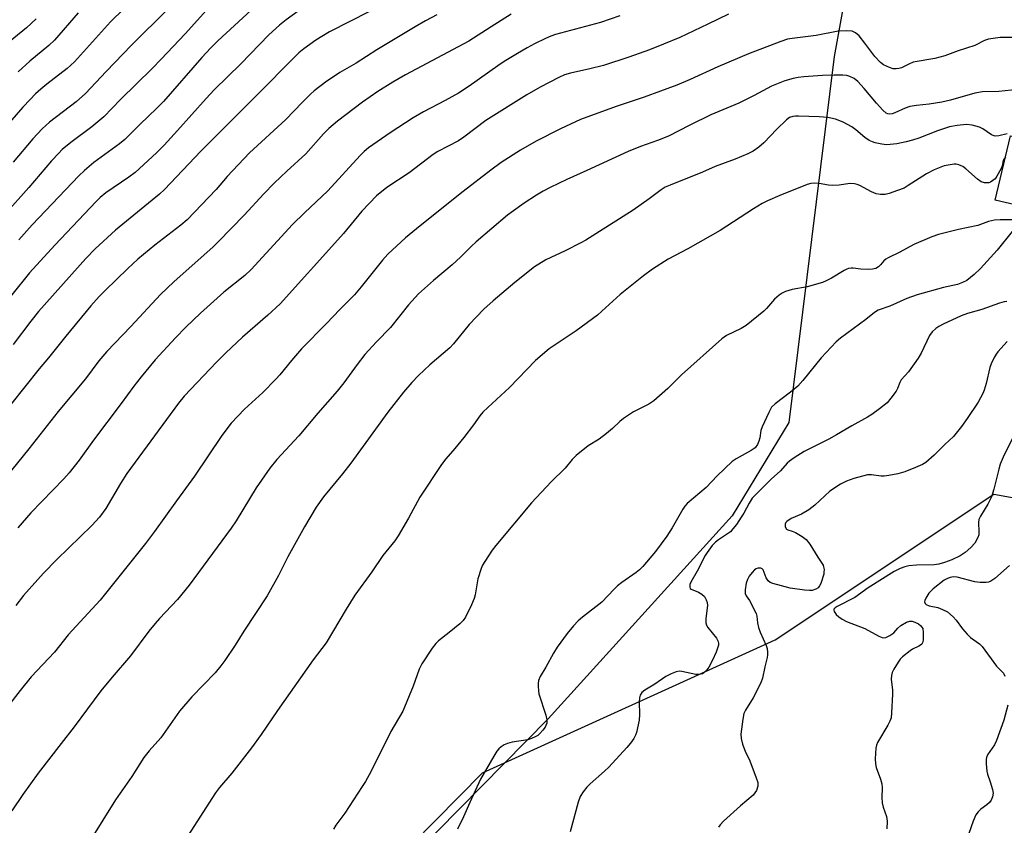
# Model space of a CAD drawing. Units: inches. Extents: x 1267770 to 1273770, y 585449 to 589449.
# Drawn here: x 1270949 to 1271243, y 587552 to 587792 of the extents above; entities that cross this region are included whole.
import ezdxf

# ---------------------------------------------------------------- set-up
doc = ezdxf.new("R2010")
doc.units = ezdxf.units.IN
doc.header["$MEASUREMENT"] = 0
for name, color, linetype in [('BLDG-Ruin', 8, 'Continuous'), ('NTRL-Farm Land', 3, 'Continuous'), ('NTRL-Trees', 3, 'Continuous'), ('Undefined', 1, 'Continuous')]:
    doc.layers.add(name, color=color, linetype=linetype)

msp = doc.modelspace()

# ---------------------------------------------------------------- linework, layer by layer
at = {"layer": 'BLDG-Ruin', "elevation": 559.61}
msp.add_lwpolyline([(1271262.89, 587753.46), (1271258.37, 587734.32), (1271240.11, 587738.63), (1271244.63, 587757.77)], close=True, dxfattribs=at)
at = {"layer": 'NTRL-Farm Land'}
msp.add_lwpolyline([(1271194.44, 588344.5), (1271212.55, 588323.43), (1271216.15, 588300), (1271217.54, 588227.44), (1271213.7, 588114.89), (1271210.28, 587949.69), (1271198.96, 587851.02), (1271201.65, 587833.96), (1271192.04, 587781.41), (1271178.62, 587672.29), (1271161.72, 587644.43), (1271106.79, 587583.93), (1271014.39, 587490.06), (1270927.52, 587388.1), (1270905.72, 587350.54)], dxfattribs=at)
at = {"layer": 'NTRL-Trees'}
msp.add_lwpolyline([(1271245.21, 587318.99), (1271200.77, 587338.75), (1271138.88, 587333.64), (1270996.33, 587341.46), (1270970.25, 587376.23), (1270975.46, 587422.3), (1271024.26, 587503.91), (1271087.2, 587567.85), (1271174.52, 587607.45), (1271239.71, 587650.91), (1271283.17, 587643.09)], dxfattribs=at)
at = {"layer": 'Undefined'}
for points, elevation in [([(1270984.4, 587799.75), (1270976.33, 587791.83), (1270965.64, 587779.89), (1270963.42, 587777.85), (1270957.41, 587773.19), (1270955.58, 587771.69), (1270954.03, 587770.31), (1270952.4, 587768.68), (1270950.22, 587766.36), (1270937.61, 587751.9)], 586), ([(1271034.03, 587796.31), (1271028.7, 587792.39), (1271026.68, 587790.78), (1271023.55, 587787.89), (1271015.24, 587779.28), (1271007.29, 587771.47), (1271004.87, 587768.91), (1270996.32, 587759.36), (1270992.32, 587755.06), (1270990.06, 587752.77), (1270983.66, 587746.88), (1270981.82, 587745.49), (1270974.96, 587740.79), (1270973.29, 587739.39), (1270972.06, 587738.18), (1270959.79, 587725.19), (1270952.18, 587716.95), (1270941.54, 587703.84)], 578), ([(1271006.75, 587797.24), (1270998.64, 587788.19), (1270991.48, 587780.68), (1270988.76, 587777.91), (1270979.31, 587768.64), (1270974.34, 587763.47), (1270970.81, 587760.44), (1270964.5, 587755.76), (1270961.98, 587753.68), (1270960.91, 587752.67), (1270958.71, 587750.31), (1270952, 587742.35), (1270944.76, 587734.19)], 582), ([(1271020.76, 587797.6), (1271008.34, 587786.1), (1271006.26, 587784.09), (1271003.59, 587781.18), (1270992.13, 587768.05), (1270990.08, 587765.94), (1270985.21, 587761.3), (1270980.65, 587756.72), (1270979.04, 587755.38), (1270971.41, 587749.83), (1270968.58, 587747.48), (1270966.9, 587745.86), (1270952.95, 587731.28), (1270949.06, 587726.83)], 580), ([(1271095.78, 587794.05), (1271089.81, 587790.33), (1271083.18, 587786.07), (1271064.32, 587776.01), (1271060.54, 587773.83), (1271056.09, 587771.03), (1271051.46, 587767.81), (1271044.03, 587762.18), (1271041.42, 587760.03), (1271039.8, 587758.38), (1271034.55, 587752.43), (1271028.91, 587747.28), (1271025.1, 587743.68), (1271022.05, 587740.52), (1271016.22, 587734.11), (1271008.51, 587726.24), (1271006.92, 587724.74), (1270995.23, 587714.28), (1270991.24, 587710.52), (1270982.43, 587700.93), (1270975.25, 587693.5), (1270972.89, 587690.65), (1270968.85, 587685.36), (1270960.73, 587675.59), (1270952, 587664.44), (1270940.02, 587649.84)], 572), ([(1271073.66, 587793.86), (1271070.27, 587792.09), (1271067.17, 587790.32), (1271055.79, 587783.46), (1271049.58, 587779.5), (1271044.75, 587776.65), (1271042.79, 587775.41), (1271040.87, 587774.08), (1271037.09, 587771.21), (1271035.99, 587770.24), (1271033.5, 587767.76), (1271028.65, 587762.7), (1271017.82, 587752.77), (1271011.13, 587745.64), (1271007.88, 587741.78), (1270999.16, 587732.77), (1270997.32, 587731.16), (1270989.6, 587725.17), (1270984.45, 587720.97), (1270981.5, 587718.24), (1270974.73, 587711.7), (1270972.92, 587709.84), (1270970.46, 587707.06), (1270963.02, 587698.08), (1270957.82, 587691.62), (1270955.06, 587688.34), (1270946.55, 587677.56)], 574), ([(1271053.59, 587794.88), (1271041.65, 587788.81), (1271037.6, 587786.3), (1271033.93, 587783.78), (1271032.48, 587782.54), (1271028.98, 587779.1), (1271022.3, 587772.2), (1271014.09, 587764.09), (1271003.28, 587753.19), (1270992.47, 587741.79), (1270990.95, 587740.44), (1270977.82, 587729.66), (1270971.75, 587724.11), (1270969, 587721.21), (1270954.86, 587705.4), (1270952.57, 587702.57), (1270947.29, 587695.6)], 576), ([(1270993.5, 587795.67), (1270982.62, 587784.8), (1270975.05, 587777.01), (1270968.87, 587770.44), (1270966.1, 587767.92), (1270958.15, 587761.83), (1270957.03, 587760.9), (1270955.99, 587759.89), (1270953.21, 587756.9), (1270947.34, 587749.93)], 584), ([(1271160.55, 587794.1), (1271154.4, 587791.09), (1271146.03, 587787.16), (1271141.18, 587785.1), (1271137.02, 587783.49), (1271130.88, 587781.27), (1271123.28, 587778.74), (1271119.25, 587777.73), (1271113.51, 587776.53), (1271111.67, 587775.97), (1271109.96, 587775.19), (1271104.47, 587772.3), (1271100.5, 587770.01), (1271088.27, 587762.37), (1271081.67, 587757.38), (1271080.11, 587756.31), (1271073.92, 587753.08), (1271072.51, 587752.26), (1271065.36, 587746.78), (1271058.75, 587742.39), (1271055.67, 587739.95), (1271051.28, 587735.38), (1271045.84, 587728.7), (1271044.16, 587726.75), (1271026.91, 587707.68), (1271023.25, 587704.29), (1271015.73, 587697.78), (1271010.7, 587693.11), (1271007.93, 587690.33), (1270998.26, 587680.21), (1270996.58, 587678.12), (1270981.24, 587657.07), (1270979.35, 587654.13), (1270974.93, 587646.7), (1270973.04, 587644.06), (1270970.77, 587641.6), (1270960.3, 587631.44), (1270956.38, 587627.39), (1270950.44, 587620.67), (1270948.1, 587617.75)], 568), ([(1271128.18, 587793.59), (1271122.44, 587791.58), (1271109.04, 587787.98), (1271107.63, 587787.52), (1271105.99, 587786.86), (1271102.77, 587785.28), (1271100.54, 587784.07), (1271097.69, 587782.4), (1271093.72, 587779.93), (1271091.78, 587778.64), (1271083.31, 587772.62), (1271080.07, 587770.55), (1271076.14, 587768.36), (1271069.63, 587764.97), (1271066.53, 587763.2), (1271059.68, 587758.66), (1271053.25, 587754.21), (1271051.96, 587753.16), (1271050.73, 587751.97), (1271041.11, 587741.44), (1271034.15, 587734.88), (1271030.65, 587731.36), (1271018.26, 587717.91), (1271016.38, 587716.18), (1271010.08, 587711.14), (1271003.17, 587704.89), (1270998.84, 587700.77), (1270995.74, 587697.59), (1270989.68, 587690.95), (1270985.45, 587685.97), (1270983.27, 587683.19), (1270979.55, 587677.98), (1270971.31, 587667.07), (1270967.04, 587661.08), (1270963.97, 587657.25), (1270962.41, 587655.51), (1270952.64, 587645.33), (1270948.67, 587640.88)], 570), ([(1270966.67, 587794.47), (1270959.62, 587786.29), (1270958, 587784.77), (1270952.32, 587780.07), (1270948.79, 587776.88)], 588), ([(1270954.15, 587792.69), (1270951.26, 587790.03), (1270944.79, 587784.71)], 590), ([(1271245.45, 587787.15), (1271241.56, 587787.16), (1271238.14, 587786.67), (1271236.87, 587786.21), (1271233.98, 587784.74), (1271229.05, 587783.14), (1271225.12, 587781.66), (1271222.09, 587780.82), (1271215.62, 587779.72), (1271214.32, 587779.19), (1271212.2, 587778.06), (1271211.41, 587777.83), (1271210.55, 587777.74), (1271209.7, 587777.78), (1271208.62, 587778.13), (1271206.81, 587779.02), (1271205.9, 587779.67), (1271204.18, 587781.46), (1271201.26, 587785.45), (1271199.51, 587787.57), (1271198.44, 587788.53), (1271197.45, 587788.98), (1271195.82, 587789.13), (1271193.28, 587789), (1271186.68, 587787.76), (1271179.59, 587786.83), (1271178.22, 587786.58), (1271176.17, 587785.94), (1271166.56, 587782.26), (1271157.43, 587778.37), (1271149.12, 587774.57), (1271145.15, 587772.89), (1271135.44, 587769.29), (1271127.05, 587766.51), (1271116.45, 587762.66), (1271110.51, 587759.92), (1271103.25, 587756.18), (1271098.61, 587753.5), (1271092.8, 587749.81), (1271089.77, 587747.57), (1271081.51, 587741.22), (1271068.68, 587731), (1271064.24, 587727.36), (1271059.06, 587722.46), (1271057.43, 587720.73), (1271051.11, 587712.75), (1271049.09, 587710.36), (1271044.72, 587706.02), (1271040.77, 587701.85), (1271033.31, 587694.3), (1271030.31, 587690.82), (1271026.87, 587686.49), (1271025.68, 587685.2), (1271021.8, 587681.26), (1271016.34, 587676.26), (1271012.3, 587672.12), (1271009.49, 587668.45), (1271001.43, 587656.27), (1270995.97, 587648.92), (1270989.49, 587639.8), (1270986.74, 587636.24), (1270973.28, 587619.31), (1270963.68, 587608.94), (1270959.6, 587603.82), (1270952.68, 587596.45), (1270949.4, 587592.39), (1270945.61, 587587.49)], 566), ([(1271246.82, 587771.6), (1271241.19, 587771.05), (1271236.31, 587770.87), (1271234, 587770.51), (1271226.73, 587768.48), (1271224.23, 587767.87), (1271220.41, 587767.24), (1271216.65, 587766.89), (1271214.62, 587766.58), (1271213.25, 587766.09), (1271210.15, 587764.61), (1271209.35, 587764.36), (1271208.54, 587764.29), (1271208.05, 587764.37), (1271207.63, 587764.56), (1271206.59, 587765.43), (1271204.7, 587767.56), (1271201.06, 587771.95), (1271199.15, 587774.02), (1271198.04, 587774.9), (1271196.72, 587775.53), (1271195.87, 587775.75), (1271194.7, 587775.89), (1271192.06, 587775.91), (1271188.57, 587775.75), (1271183.09, 587775.36), (1271181.33, 587775.15), (1271179.87, 587774.87), (1271177.33, 587774.17), (1271173.37, 587772.6), (1271172.08, 587771.96), (1271168.22, 587769.8), (1271163.69, 587767.51), (1271155.28, 587764.02), (1271149.09, 587761.02), (1271142.66, 587757.73), (1271139.46, 587756.4), (1271134.33, 587754.59), (1271130.72, 587753.14), (1271118.39, 587747.41), (1271112.36, 587744.73), (1271107.37, 587742.39), (1271105.32, 587741.33), (1271103.32, 587740.15), (1271099.63, 587737.73), (1271096.49, 587735.46), (1271094.74, 587734.09), (1271085.37, 587726.14), (1271083.9, 587724.83), (1271080.68, 587721.62), (1271078.19, 587719.31), (1271072.65, 587714.68), (1271068.14, 587710.63), (1271065.18, 587707.39), (1271059.8, 587700.61), (1271055.63, 587696.4), (1271052.17, 587692.58), (1271049.85, 587689.65), (1271045.89, 587684.17), (1271043.92, 587681.67), (1271038.19, 587675.14), (1271032.45, 587668.36), (1271025.94, 587661.25), (1271023.81, 587658.7), (1271019.79, 587652.86), (1271013.78, 587643.01), (1271012.35, 587640.84), (1270999.8, 587623.79), (1270996.29, 587619.55), (1270990.94, 587613.86), (1270989.62, 587612.34), (1270987.79, 587610.1), (1270982.26, 587602.73), (1270976.83, 587596.41), (1270973.47, 587592.31), (1270965.53, 587581.54), (1270961.64, 587576.63), (1270954.82, 587567.78), (1270950.22, 587561.38), (1270946.94, 587556.53)], 564), ([(1271243.66, 587758.43), (1271241.15, 587757.78), (1271240.1, 587757.7), (1271239.46, 587757.85), (1271238.97, 587758.09), (1271236.42, 587759.86), (1271235.44, 587760.39), (1271233.23, 587761.01), (1271231.54, 587761.22), (1271228.72, 587760.92), (1271226.48, 587760.47), (1271222.9, 587759.27), (1271217.32, 587757.13), (1271215.45, 587756.52), (1271213.53, 587756), (1271210.75, 587755.44), (1271208.78, 587755.18), (1271207.66, 587755.13), (1271206.28, 587755.31), (1271204.35, 587755.72), (1271203.55, 587755.96), (1271202.55, 587756.41), (1271201.19, 587757.29), (1271198.54, 587759.57), (1271197.33, 587760.44), (1271194.75, 587761.91), (1271192.47, 587762.75), (1271190.16, 587763.22), (1271187.61, 587763.44), (1271181.45, 587763.69), (1271180.57, 587763.68), (1271179.74, 587763.58), (1271178.75, 587763.23), (1271177.84, 587762.61), (1271174.97, 587759.78), (1271171.16, 587755.68), (1271169.61, 587754.4), (1271167.95, 587753.25), (1271166.36, 587752.46), (1271162.56, 587750.8), (1271156.58, 587748.67), (1271152.85, 587746.99), (1271143.15, 587743.11), (1271141.68, 587742.45), (1271140.52, 587741.72), (1271136.97, 587739.05), (1271132.21, 587735.65), (1271118.09, 587726.72), (1271116.56, 587725.85), (1271111.91, 587723.53), (1271106.11, 587720.84), (1271102.78, 587718.74), (1271096.9, 587714.06), (1271090.4, 587708.62), (1271087.62, 587706.09), (1271083.29, 587701.58), (1271078.59, 587695.78), (1271077.49, 587694.54), (1271071.58, 587689.46), (1271068.18, 587686.3), (1271066.19, 587684.19), (1271063.7, 587681.37), (1271059.04, 587675.43), (1271048, 587660.22), (1271045.5, 587657.03), (1271039.89, 587650.16), (1271037.67, 587647.02), (1271034.13, 587641.21), (1271029.24, 587632.27), (1271026.4, 587626.71), (1271023.03, 587620.63), (1271016.13, 587610.11), (1271013.49, 587605.94), (1271010.4, 587601.38), (1271009.2, 587599.73), (1271007.5, 587597.7), (1271000.59, 587590.47), (1270996.95, 587586.25), (1270991.33, 587578.25), (1270987.9, 587574.39), (1270986.32, 587572.4), (1270982.69, 587566.7), (1270977.87, 587559.78), (1270970.32, 587547.65)], 562), ([(1271243.13, 587751.41), (1271242.73, 587750.89), (1271242.49, 587750.41), (1271242.14, 587748.83), (1271241.85, 587748.03), (1271240.56, 587745.72), (1271240.04, 587745.01), (1271239.42, 587744.44), (1271238.72, 587743.99), (1271238.23, 587743.83), (1271236.95, 587743.8), (1271235.95, 587744.09), (1271234.8, 587744.9), (1271231.35, 587747.94), (1271230.46, 587748.63), (1271229.98, 587748.9), (1271229.23, 587749.18), (1271228.43, 587749.33), (1271227.85, 587749.33), (1271226.66, 587749.18), (1271224.9, 587748.81), (1271221.9, 587747.67), (1271219.66, 587746.49), (1271214.19, 587742.97), (1271212.92, 587742.24), (1271211, 587741.49), (1271208.46, 587740.64), (1271207.32, 587740.33), (1271205.94, 587740.26), (1271204.58, 587740.52), (1271203.24, 587741.13), (1271199.69, 587743.02), (1271198.96, 587743.32), (1271198.16, 587743.51), (1271196.78, 587743.59), (1271193.61, 587743.12), (1271191.53, 587742.95), (1271190.4, 587743.04), (1271187.62, 587743.54), (1271186.23, 587743.68), (1271185.14, 587743.59), (1271184.02, 587743.29), (1271175.87, 587740.04), (1271172.19, 587738.4), (1271170.63, 587737.57), (1271168.08, 587736.03), (1271158.14, 587729.6), (1271148.43, 587724.11), (1271142.62, 587721.02), (1271137.91, 587718), (1271135.28, 587716.06), (1271128.25, 587710.51), (1271122.83, 587705.47), (1271121.5, 587704.35), (1271115.13, 587699.63), (1271107.12, 587694.24), (1271103, 587690.79), (1271095.25, 587682.74), (1271088.79, 587676.81), (1271087.31, 587675.35), (1271086.48, 587674.34), (1271084.53, 587671.64), (1271081.63, 587667.83), (1271078.96, 587664.52), (1271076.34, 587661.44), (1271075.07, 587659.79), (1271068.59, 587650.04), (1271065.16, 587643.81), (1271062.1, 587638.48), (1271061.06, 587637.05), (1271057.53, 587632.63), (1271054.27, 587627.8), (1271049.23, 587620.79), (1271046.63, 587616.66), (1271040.61, 587606.6), (1271036.77, 587601.52), (1271026.08, 587586.45), (1271021.24, 587579.29), (1271018.39, 587575.33), (1271012.53, 587567.7), (1271008.81, 587563.44), (1271007.63, 587561.88), (1270996.72, 587544.88)], 560), ([(1271250.15, 587732.75), (1271241.54, 587732.78), (1271239.88, 587732.67), (1271238.08, 587732.21), (1271234.87, 587731.07), (1271229.15, 587729.88), (1271223.15, 587728.34), (1271221.21, 587727.64), (1271215.82, 587725.37), (1271211.62, 587723.07), (1271208.14, 587721.44), (1271207.44, 587721.01), (1271206.88, 587720.53), (1271205.88, 587719.3), (1271205.34, 587718.75), (1271204.47, 587718.27), (1271203.47, 587718.02), (1271202.37, 587717.93), (1271200.03, 587718.06), (1271197.72, 587718.34), (1271197.16, 587718.35), (1271196.35, 587718.22), (1271195.82, 587718.04), (1271195.05, 587717.64), (1271191.29, 587715.33), (1271189.73, 587714.53), (1271188.65, 587714.08), (1271184.05, 587712.79), (1271179.52, 587711.97), (1271177.59, 587711.39), (1271176.56, 587710.91), (1271175.64, 587710.25), (1271174.34, 587709.11), (1271171.93, 587706.35), (1271171.12, 587705.54), (1271165.86, 587701.24), (1271164.39, 587700.33), (1271159.99, 587698.26), (1271158.62, 587697.3), (1271146.57, 587686.51), (1271142.48, 587682.41), (1271138.28, 587678.79), (1271136.82, 587677.81), (1271132.31, 587675.47), (1271129.33, 587673.54), (1271128.18, 587672.64), (1271126.02, 587670.5), (1271124.17, 587668.99), (1271122.01, 587667.38), (1271118.7, 587665.39), (1271115.2, 587662.43), (1271113.98, 587661.23), (1271111.9, 587658.7), (1271107.68, 587654.65), (1271101.82, 587648.36), (1271091.23, 587635.66), (1271090.12, 587634.23), (1271088.83, 587632.27), (1271087.28, 587629.78), (1271086.8, 587628.73), (1271085.9, 587625.65), (1271085.06, 587620.95), (1271084.78, 587619.8), (1271083.97, 587617.92), (1271082.15, 587614.22), (1271081.5, 587613.28), (1271080.46, 587612.29), (1271077.35, 587609.71), (1271074.15, 587607.19), (1271073.3, 587606.41), (1271072.25, 587605), (1271069.17, 587600.32), (1271068.4, 587598.77), (1271066.57, 587593.64), (1271063.54, 587586.18), (1271059.87, 587580.15), (1271054.04, 587568.35), (1271052.33, 587565.25), (1271051.4, 587563.74), (1271046.16, 587555.79), (1271043.56, 587552.25), (1271042.85, 587551.04)], 558), ([(1271245.13, 587729.26), (1271240.69, 587723.67), (1271235.68, 587718.2), (1271233.83, 587716.41), (1271231.62, 587714.63), (1271230.39, 587714.01), (1271228.81, 587713.48), (1271224.67, 587712.53), (1271216.81, 587710.38), (1271213.72, 587709.26), (1271208.72, 587707.02), (1271205.23, 587705.77), (1271204.08, 587705.08), (1271201.5, 587703.07), (1271193.98, 587697.5), (1271192.68, 587696.33), (1271188.23, 587691.56), (1271182.74, 587684.85), (1271181.23, 587683.18), (1271179.07, 587681.34), (1271174.47, 587677.87), (1271173.44, 587676.87), (1271172.58, 587675.34), (1271170.61, 587671.03), (1271170.26, 587669.93), (1271169.89, 587667.76), (1271169.62, 587666.7), (1271169.18, 587665.7), (1271168.51, 587664.79), (1271167.39, 587663.94), (1271162.86, 587661.47), (1271161.67, 587660.69), (1271157.19, 587656.42), (1271153.92, 587652.97), (1271148.27, 587648.2), (1271147.61, 587647.4), (1271146.98, 587646.44), (1271143.81, 587640.86), (1271142.24, 587638.45), (1271138.85, 587633.87), (1271135.08, 587629.38), (1271134.1, 587628.42), (1271133.07, 587627.56), (1271128.79, 587624.59), (1271127.51, 587623.6), (1271126.5, 587622.65), (1271122.79, 587618.76), (1271117.07, 587614.3), (1271115.75, 587613.13), (1271114.36, 587611.65), (1271112.48, 587609.41), (1271109.47, 587605.3), (1271108.39, 587603.55), (1271106.15, 587599.34), (1271104.45, 587596.6), (1271103.92, 587595.35), (1271103.81, 587594.52), (1271103.81, 587593.67), (1271103.91, 587592.24), (1271104.05, 587591.4), (1271106.13, 587585.04), (1271106.46, 587583.65), (1271106.4, 587582.61), (1271106.17, 587581.91), (1271105.92, 587581.45), (1271105.27, 587580.57), (1271104.34, 587579.54), (1271103.72, 587579), (1271102.96, 587578.55), (1271101.87, 587578.08), (1271100.74, 587577.72), (1271096.11, 587577), (1271094.72, 587576.63), (1271093.71, 587576.14), (1271092.76, 587575.55), (1271092.11, 587574.97), (1271091.53, 587574.3), (1271090.58, 587572.83), (1271086.6, 587565.99), (1271083.44, 587558.97), (1271081.6, 587554.67), (1271079.76, 587550.99)], 556), ([(1271243.55, 587708.37), (1271242.74, 587708.27), (1271241.38, 587707.85), (1271236.13, 587705.97), (1271231.88, 587704.77), (1271229.92, 587704.14), (1271224.59, 587701.68), (1271223.33, 587700.98), (1271222.38, 587700.33), (1271221.33, 587699.35), (1271220.46, 587698.21), (1271217.98, 587692.97), (1271217.11, 587691.46), (1271214.24, 587687.41), (1271212.1, 587685.03), (1271211.68, 587684.26), (1271210.95, 587682.41), (1271210.55, 587681.65), (1271209.02, 587679.53), (1271207.89, 587678.21), (1271205.63, 587676.42), (1271203.29, 587674.72), (1271202.07, 587673.93), (1271197.33, 587671.31), (1271192.83, 587668.59), (1271190.52, 587667.29), (1271183.1, 587663.63), (1271180.14, 587661.79), (1271178.72, 587660.79), (1271178.12, 587660.21), (1271176.12, 587657.91), (1271173.28, 587655.42), (1271167.66, 587649.71), (1271166.7, 587648.27), (1271165.13, 587645.26), (1271164.4, 587644.03), (1271162.99, 587641.87), (1271161.92, 587640.55), (1271161.14, 587639.74), (1271160.33, 587639.08), (1271157.6, 587637.31), (1271156.71, 587636.62), (1271155.75, 587635.6), (1271154.18, 587633.58), (1271153.59, 587632.61), (1271151.2, 587628.01), (1271149.36, 587624.71), (1271149.08, 587623.95), (1271149.03, 587623.23), (1271149.16, 587622.84), (1271149.46, 587622.56), (1271151.66, 587621.72), (1271152.64, 587621.14), (1271153.43, 587620.37), (1271153.97, 587619.4), (1271154.24, 587618.61), (1271154.32, 587617.78), (1271153.82, 587613.86), (1271153.83, 587612.52), (1271154.04, 587611.85), (1271154.41, 587611.19), (1271156.97, 587607.97), (1271157.51, 587607), (1271157.61, 587606.4), (1271157.56, 587605.88), (1271156.89, 587603.79), (1271155.84, 587601.44), (1271154.69, 587599.35), (1271153.81, 587598.14), (1271153.26, 587597.62), (1271152.85, 587597.36), (1271151.89, 587597.13), (1271150.85, 587597.13), (1271146.65, 587598.08), (1271145.83, 587598.12), (1271145.03, 587597.96), (1271143.46, 587597.35), (1271141.94, 587596.57), (1271138.64, 587594.29), (1271135.64, 587592.49), (1271134.76, 587591.79), (1271134.23, 587590.96), (1271134.04, 587590.18), (1271134, 587589.03), (1271134.07, 587585.23), (1271133.91, 587583.51), (1271133.11, 587579.88), (1271132.84, 587579.08), (1271132.33, 587578.09), (1271131.4, 587576.69), (1271130.3, 587575.34), (1271124.93, 587569.52), (1271123.66, 587568.29), (1271119.39, 587564.58), (1271118.33, 587563.56), (1271117.27, 587562.2), (1271116.36, 587560.76), (1271115.74, 587559.13), (1271113.35, 587550.23)], 554), ([(1271243.66, 587696.42), (1271240.91, 587693.43), (1271240.41, 587692.72), (1271239.82, 587691.67), (1271238.91, 587689.79), (1271238.48, 587688.69), (1271237.37, 587683.91), (1271236.83, 587682), (1271236.45, 587680.93), (1271234.99, 587678.4), (1271231.72, 587673.46), (1271230.02, 587671.08), (1271227.69, 587668.18), (1271225.07, 587665.73), (1271221.89, 587662.59), (1271219.41, 587660.42), (1271218.43, 587659.81), (1271216.33, 587658.91), (1271213.12, 587657.64), (1271211.02, 587657.04), (1271208.42, 587656.46), (1271206.98, 587656.27), (1271206.12, 587656.32), (1271203.26, 587656.72), (1271201.99, 587656.67), (1271197.94, 587655.63), (1271195.74, 587654.83), (1271193.95, 587653.88), (1271190.81, 587651.83), (1271186.33, 587647.68), (1271184.56, 587646.23), (1271182.36, 587645), (1271179.31, 587643.68), (1271177.94, 587642.81), (1271177.64, 587642.44), (1271177.51, 587641.99), (1271177.52, 587641.27), (1271177.75, 587640.64), (1271177.89, 587640.48), (1271178.26, 587640.28), (1271179.56, 587639.95), (1271180.59, 587639.48), (1271182.56, 587638.27), (1271183.69, 587637.41), (1271184.79, 587636.03), (1271187.17, 587632.19), (1271188.77, 587629.76), (1271188.95, 587629.27), (1271189.07, 587628.46), (1271189.05, 587627.64), (1271188.96, 587627.08), (1271188.1, 587624.34), (1271187.74, 587623.59), (1271187.29, 587623.02), (1271186.59, 587622.57), (1271185.55, 587622.24), (1271184.71, 587622.19), (1271183.26, 587622.28), (1271178.96, 587622.95), (1271173.8, 587624.31), (1271173.01, 587624.62), (1271172.38, 587625.1), (1271171.84, 587626.02), (1271170.94, 587628.33), (1271170.65, 587628.68), (1271170.26, 587628.84), (1271169.31, 587628.82), (1271168.83, 587628.68), (1271168.38, 587628.42), (1271167.62, 587627.62), (1271166.79, 587626.44), (1271166.23, 587625.44), (1271165.89, 587624.35), (1271165.53, 587622.39), (1271165.57, 587621.34), (1271165.89, 587620.66), (1271166.87, 587619.2), (1271168.82, 587615.31), (1271169.04, 587614.56), (1271169.21, 587612.58), (1271169.5, 587611.16), (1271170.02, 587609.8), (1271171.83, 587605.78), (1271172.1, 587604.95), (1271172.26, 587603.86), (1271172.25, 587603.04), (1271172.11, 587602.21), (1271171.42, 587599.45), (1271170.68, 587596.07), (1271170.26, 587594.7), (1271167.97, 587590.21), (1271165.67, 587586.56), (1271165.2, 587585.53), (1271164.84, 587583.81), (1271164.24, 587579.4), (1271164.32, 587578.03), (1271164.74, 587576.42), (1271165.54, 587574.31), (1271166.91, 587571.38), (1271168.86, 587566.36), (1271169.28, 587564.94), (1271169.28, 587563.85), (1271168.89, 587562.53), (1271168.48, 587561.82), (1271167.96, 587561.18), (1271164.15, 587557.96), (1271159.06, 587553.41), (1271158.05, 587552.36), (1271157.62, 587551.62)], 552), ([(1271245.25, 587667.68), (1271242.47, 587661.95), (1271241.56, 587659.89), (1271241.13, 587658.41), (1271239.73, 587652.44), (1271238.96, 587650.12), (1271237.9, 587647.98), (1271235.71, 587644.4), (1271235.21, 587643.36), (1271235.08, 587642.53), (1271235.25, 587639.66), (1271235.17, 587638.83), (1271234.95, 587638.04), (1271233.98, 587636.37), (1271232.87, 587635.07), (1271231.13, 587633.54), (1271229.62, 587632.5), (1271227.18, 587631.38), (1271224.94, 587630.53), (1271223.24, 587630.09), (1271221.88, 587629.87), (1271216.66, 587629.72), (1271214.31, 587629.57), (1271213.17, 587629.31), (1271211.81, 587628.78), (1271210.02, 587627.83), (1271202.2, 587623), (1271198.26, 587620.17), (1271192.98, 587617.42), (1271192.36, 587617.02), (1271192.03, 587616.6), (1271192, 587616.3), (1271192.12, 587615.91), (1271192.65, 587615.1), (1271193.48, 587614.31), (1271194.45, 587613.62), (1271195.78, 587612.98), (1271201.27, 587610.85), (1271205.36, 587608.62), (1271206.39, 587608.19), (1271206.92, 587608.11), (1271207.45, 587608.18), (1271208.69, 587608.77), (1271209.83, 587609.62), (1271211.07, 587611), (1271211.93, 587611.75), (1271213.66, 587612.81), (1271214.66, 587613.11), (1271215.36, 587613.05), (1271216.17, 587612.77), (1271217.21, 587612.22), (1271217.9, 587611.72), (1271218.24, 587611.31), (1271218.47, 587610.84), (1271218.65, 587609.72), (1271218.63, 587607.39), (1271218.44, 587606.59), (1271218.21, 587606.2), (1271217.85, 587605.86), (1271217.37, 587605.57), (1271215.48, 587604.71), (1271214.71, 587604.26), (1271212.41, 587602.42), (1271211.81, 587601.77), (1271211.13, 587600.8), (1271209.88, 587598.76), (1271209.35, 587597.72), (1271209.15, 587596.9), (1271209.1, 587595.77), (1271209.43, 587592.48), (1271209.45, 587591.32), (1271209.2, 587585.69), (1271209.04, 587584.24), (1271208.71, 587583.21), (1271208.11, 587582.01), (1271204.97, 587576.84), (1271204.68, 587576.05), (1271204.54, 587575.2), (1271204.31, 587571.99), (1271204.36, 587570.55), (1271204.63, 587569.44), (1271205.91, 587565.91), (1271206.31, 587564.54), (1271206.41, 587563.38), (1271206.29, 587560.49), (1271206.36, 587558.92), (1271206.7, 587557.64), (1271207.67, 587554.84), (1271207.87, 587553.45), (1271207.83, 587551.1)], 550), ([(1271244.31, 587629.63), (1271239.94, 587625.74), (1271238.79, 587624.96), (1271238.1, 587624.71), (1271237.43, 587624.58), (1271235.59, 587624.58), (1271234.07, 587624.84), (1271228.73, 587626.15), (1271227.66, 587626.24), (1271226.68, 587626.11), (1271225.9, 587625.82), (1271224.92, 587625.27), (1271221.62, 587622.74), (1271220.26, 587621.37), (1271219.39, 587619.97), (1271219.1, 587619.26), (1271219.04, 587618.81), (1271219.23, 587618.3), (1271219.53, 587618.03), (1271220.44, 587617.66), (1271223.04, 587617.1), (1271224.39, 587616.59), (1271225.91, 587615.8), (1271227.59, 587614.38), (1271228.5, 587613.36), (1271230.36, 587610.73), (1271231.69, 587609.2), (1271232.76, 587608.22), (1271235.4, 587606.29), (1271236.21, 587605.48), (1271240.53, 587599.67), (1271242.56, 587597.52), (1271242.95, 587596.7)], 548), ([(1271243.83, 587587.97), (1271242.67, 587583.58), (1271240.47, 587577.48), (1271239.84, 587576.17), (1271237.78, 587573.18), (1271237.46, 587572.45), (1271237.36, 587571.92), (1271237.36, 587570.54), (1271237.58, 587568.29), (1271237.77, 587567.48), (1271238.61, 587565.17), (1271239.28, 587562.91), (1271239.45, 587561.77), (1271239.33, 587560.68), (1271238.94, 587559.65), (1271238.42, 587559), (1271237.56, 587558.26), (1271235.78, 587557.02), (1271235, 587556.21), (1271234.35, 587555.31), (1271233.55, 587553.44), (1271230.97, 587546.11)], 548)]:
    msp.add_lwpolyline(points, dxfattribs=dict(at, elevation=elevation))

doc.saveas('drawing.dxf')
